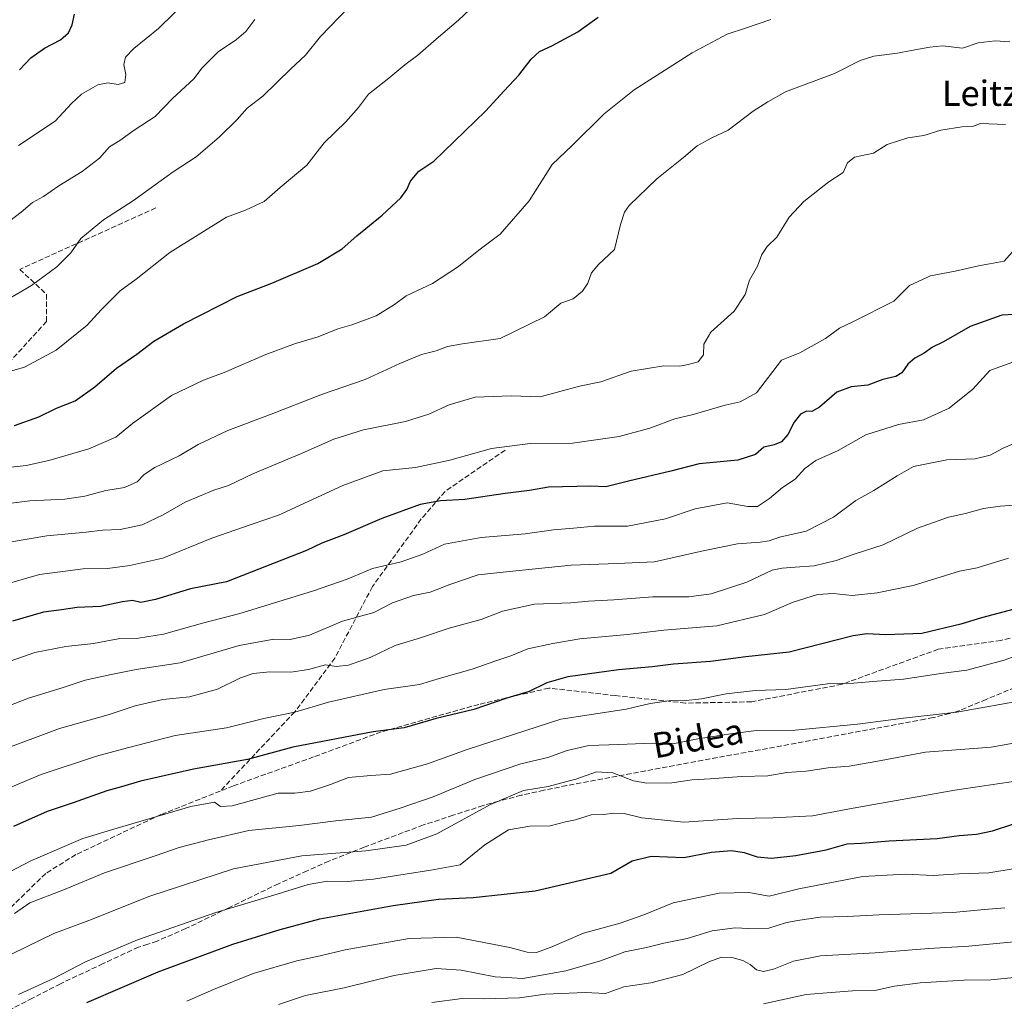
# Model space of a CAD drawing. Units: metres. Extents: x 586444 to 589846, y 4772934 to 4775292.
# Drawn here: x 588390 to 588702, y 4773402 to 4773713 of the extents above; entities that cross this region are included whole.
import ezdxf
from ezdxf.enums import TextEntityAlignment as Align

# ---------------------------------------------------------------- set-up
doc = ezdxf.new("R2010")
doc.units = ezdxf.units.M
doc.header["$MEASUREMENT"] = 0
doc.linetypes.add('DGN Style 3', pattern=[2.307223458686699, 1.648016756204785, -0.6592067024819142])
for name, color, linetype, lineweight in [('Curva de nivel maestra', 30, 'Continuous', 30), ('Curva de nivel normal', 30, 'Continuous', 0), ('Senda', 7, 'DGN Style 3', 0), ('Texto cartográfico', 7, 'Continuous', 0)]:
    doc.layers.add(name, color=color, linetype=linetype, lineweight=lineweight)
doc.styles.add('Style-Arial', font='txt')

msp = doc.modelspace()

# ---------------------------------------------------------------- linework, layer by layer
at = {"layer": 'Curva de nivel maestra', "color": 30, "linetype": 'Continuous', "lineweight": 30, "flags": 128}
for points, elevation in [([(588388.0599999996, 4773584.130100001), (588395.7400000002, 4773586.9001), (588401.3899999997, 4773589.620100001), (588407.2599999999, 4773591.940099999), (588413.4699999997, 4773596.4301), (588420.4299999997, 4773602.370100001), (588426.8600000005, 4773606.7401), (588432.1799999997, 4773610.9001), (588441.5800000001, 4773616.390100001), (588458.6600000003, 4773624.9801), (588469.6100000005, 4773629.2501), (588484.2599999999, 4773635.5001), (588491.9299999997, 4773640.090100001), (588496.5899999999, 4773644.2601), (588504.5899999999, 4773650.850099999), (588510.4800000004, 4773656.2601), (588512.4699999997, 4773658.970100001), (588513.5599999996, 4773661.610099999), (588516.25, 4773664.7601), (588521.0099999999, 4773667.950099999), (588537.3899999997, 4773683.700099999), (588543.3399999999, 4773690.2301), (588547.9299999997, 4773695.120100001), (588551.8099999996, 4773700.190099999), (588554.4699999997, 4773702.6601), (588558.4400000004, 4773704.4001), (588566.5899999999, 4773708.840100001), (588573.1100000005, 4773713.5701)], 650), ([(588389.6600000003, 4773696.800100001), (588393.2199999997, 4773700.6801), (588397.5800000001, 4773703.7601), (588402.5999999996, 4773706.390100001), (588405.1399999997, 4773708.530099999), (588406.3700000001, 4773711.120100001), (588407.0700000003, 4773714.530099999)], 625), ([(588713.1500000004, 4773619.770099999), (588701.0199999996, 4773619.140100001), (588691.0800000001, 4773615.520099999), (588682.5800000001, 4773610.6601), (588679.1299999999, 4773608.940099999), (588676.4400000004, 4773607.0601), (588673.4600000001, 4773605.540100001), (588671.25, 4773603.5601), (588669.3899999997, 4773600.8101), (588667.4699999997, 4773599.690099999), (588663.3200000003, 4773598.720100001), (588658.5800000001, 4773596.890100001), (588653.29, 4773596.4001), (588648.7100000001, 4773594.7601), (588643.2400000002, 4773589.950099999), (588640.8200000003, 4773588.620100001), (588639.1799999997, 4773588.7301), (588637.25, 4773587.720100001), (588635.2400000002, 4773585.200099999), (588633.2199999997, 4773581.3101), (588631.2400000002, 4773579.0001), (588628.9199999999, 4773578.0101), (588625.5800000001, 4773577.3101), (588622.9400000004, 4773574.950099999), (588617.3399999999, 4773573.170100001), (588605.1200000001, 4773571.9901), (588596.1799999997, 4773569.6801), (588582.6799999997, 4773566.5101), (588575.54, 4773564.710100001), (588570.7599999999, 4773564.9301), (588557.3099999996, 4773564.6601), (588551.2800000003, 4773563.550100001), (588543.5899999999, 4773562.5801), (588530.8499999996, 4773560.6601), (588523.0999999996, 4773560.2601), (588516.6399999997, 4773559.0801), (588504.4500000002, 4773554.690099999), (588492.4800000004, 4773549.550100001), (588485.5300000003, 4773546.850099999), (588480.6500000004, 4773544.5801), (588455.2599999999, 4773534.620100001), (588443.8799999999, 4773532.380100001), (588432.7199999997, 4773529.020099999), (588428.1200000001, 4773528.0601), (588425.4299999997, 4773528.670100001), (588422.2599999999, 4773528.3101), (588415.2599999999, 4773526.8201), (588407.9299999997, 4773526.450099999), (588402.9900000002, 4773525.7501), (588397.1900000004, 4773524.9801), (588387.3600000005, 4773522.190099999)], 675), ([(588704.9800000004, 4773525.9301), (588694.6299999999, 4773523.2501), (588688.1100000005, 4773521.1801), (588675.7000000002, 4773518.2301), (588664.25, 4773517.860099999), (588658.2999999998, 4773518.170100001), (588653.9100000003, 4773517.520099999), (588633.6500000004, 4773512.3201), (588619.9199999999, 4773510.890100001), (588608.6799999997, 4773509.340100001), (588596.9299999997, 4773508.5601), (588590.2599999999, 4773507.720100001), (588579.4900000002, 4773506.7401), (588563.5099999999, 4773504.520099999), (588556.8200000003, 4773502.620100001), (588551.1799999997, 4773499.9001), (588544.0800000001, 4773497.800100001), (588533.7000000002, 4773494.120100001), (588521.7199999997, 4773491.350099999), (588511.5899999999, 4773488.340100001), (588501.7699999996, 4773487.110099999), (588476.2800000003, 4773482.2301), (588461.9600000001, 4773478.370100001), (588444.7699999996, 4773475.2401), (588428.0300000003, 4773471.5101), (588421.9900000002, 4773469.700099999), (588417.3600000005, 4773468.4301), (588406.5999999996, 4773464.550100001), (588398.3499999996, 4773461.8101), (588387.7000000002, 4773457.120100001)], 700), ([(588410.9500000002, 4773401.340100001), (588433.6200000001, 4773411.090100001), (588457.2400000002, 4773419.8101), (588472.2300000004, 4773424.420100001), (588484.8700000001, 4773427.890100001), (588508.0499999998, 4773432.040100001), (588522.4400000004, 4773434.100099999), (588533.4199999999, 4773434.640100001), (588553.0700000003, 4773436.690099999), (588577.1200000001, 4773442.300100001), (588583.8899999997, 4773446.200099999), (588589.9400000004, 4773447.700099999), (588600.29, 4773447.3101), (588609, 4773448.920100001), (588615.4000000004, 4773449.450099999), (588619.4299999997, 4773448.8101), (588623.5099999999, 4773447.4801), (588628.0199999996, 4773447.100099999), (588635.7199999997, 4773447.870100001), (588645.3300000001, 4773449.7401), (588652.0199999996, 4773451.640100001), (588656.5700000003, 4773451.8301), (588665.3600000005, 4773452.5601), (588680.5800000001, 4773453.2501), (588687.5800000001, 4773454.2401), (588693, 4773454.6801), (588698.0999999996, 4773455.670100001), (588704.5999999996, 4773457.880100001)], 725)]:
    msp.add_lwpolyline(points, dxfattribs=dict(at, elevation=elevation))
at = {"layer": 'Curva de nivel normal', "color": 30, "linetype": 'Continuous', "lineweight": 0, "flags": 128}
for points, elevation in [([(588443.3899999997, 4773719.560000001), (588433.7000000002, 4773709.970000001), (588425.8600000005, 4773703.560000001), (588423.2199999997, 4773700.859999999), (588422.6900000004, 4773698.58), (588423.3399999999, 4773695.369999999), (588422.9800000004, 4773692.880000001), (588420.9500000002, 4773692.180000001), (588417.6799999997, 4773692.75), (588414.4800000004, 4773692.07), (588409.2599999999, 4773689.16), (588406.1100000005, 4773686.189999999), (588400.9699999997, 4773680.529999999), (588389.3399999999, 4773672.9)], 630), ([(588494.0800000001, 4773716.710000001), (588485.0199999996, 4773707.460000001), (588480.29, 4773701.529999999), (588475.6399999997, 4773697.189999999), (588466.7599999999, 4773688.529999999), (588461.7999999998, 4773684.66), (588458.6399999997, 4773681.16), (588452.9299999997, 4773675.480000001), (588445.5899999999, 4773669.300000001), (588438.3799999999, 4773664.49), (588425.79, 4773655.4), (588416.25, 4773649.27), (588409.1200000001, 4773643.41), (588405.9100000003, 4773638.869999999), (588401.4699999997, 4773634.380000001), (588393.4500000002, 4773628.49), (588385.4600000001, 4773623.82)], 640.0000000000001), ([(588385.7599999999, 4773601.100000001), (588391.25, 4773602.65), (588401.2999999998, 4773608.039999999), (588411.0999999996, 4773615.960000001), (588415.4699999997, 4773620.779999999), (588421.5300000003, 4773626.82), (588426.5800000001, 4773630.5), (588437.2599999999, 4773638.92), (588455.2599999999, 4773650.15), (588461.3300000001, 4773652.380000001), (588467.1500000004, 4773655.09), (588472.2400000002, 4773659.529999999), (588480.7599999999, 4773666.66), (588486.2000000002, 4773673.75), (588493.1299999999, 4773680.33), (588497.0599999996, 4773684.869999999), (588500.2599999999, 4773689.130000001), (588506.7300000004, 4773694.16), (588511.8399999999, 4773698.430000001), (588515.9199999999, 4773701.449999999), (588521.7100000001, 4773706.57), (588528.8600000005, 4773712.539999999), (588534.0899999999, 4773717.560000001)], 645), ([(588381.0800000001, 4773644.84), (588390.1799999997, 4773651.699999999), (588393.75, 4773654.800000001), (588397.2699999996, 4773656.76), (588402.0700000003, 4773660.050000001), (588409.4800000004, 4773664.67), (588414.9500000002, 4773668.859999999), (588418.2000000002, 4773672.4), (588421.4100000003, 4773674.470000001), (588425.9299999997, 4773677.689999999), (588432.5899999999, 4773682.08), (588438.1100000005, 4773687.810000001), (588444.8899999997, 4773693.970000001), (588447.5800000001, 4773697.529999999), (588452.6299999999, 4773702.52), (588458.4600000001, 4773706.430000001), (588461.3499999996, 4773709), (588464.2000000002, 4773712.810000001)], 635), ([(588384.9900000002, 4773570.720000001), (588391.6900000004, 4773571.5), (588398.9500000002, 4773573.039999999), (588411.5800000001, 4773576.77), (588420.1699999999, 4773580.49), (588425.4800000004, 4773584.76), (588437.8099999996, 4773593.640000001), (588447.9500000002, 4773598.51), (588454.4699999997, 4773600.9), (588467.7300000004, 4773606.680000001), (588477.1100000005, 4773610.15), (588484.3099999996, 4773612.230000001), (588490.5499999998, 4773614.74), (588495.0199999996, 4773616), (588502.7000000002, 4773618.859999999), (588508.5099999999, 4773622.51), (588512.1900000004, 4773625.199999999), (588520.5199999996, 4773629.16), (588528.8499999996, 4773634.550000001), (588535.2599999999, 4773639.699999999), (588542.0099999999, 4773644.810000001), (588551.2300000004, 4773655.300000001), (588558.5, 4773666.859999999), (588564.8200000003, 4773672.859999999), (588575.0199999996, 4773682.859999999), (588584.5099999999, 4773690.529999999), (588602.9000000004, 4773702.24), (588613.9500000002, 4773708.180000001), (588619.8099999996, 4773710.01), (588627.8200000003, 4773712.800000001)], 655.0000000000001), ([(588380.2699999996, 4773558.74), (588392.9400000004, 4773560.310000001), (588404.0199999996, 4773560.800000001), (588410.29, 4773561.710000001), (588417.0199999996, 4773563.52), (588422.9299999997, 4773564.52), (588426.9100000003, 4773566.300000001), (588429.2000000002, 4773568.66), (588432.5800000001, 4773570.82), (588440.2599999999, 4773574.58), (588446.2599999999, 4773578.180000001), (588455.7000000002, 4773582.619999999), (588468.9100000003, 4773587.52), (588485.6600000003, 4773594.100000001), (588499.1699999999, 4773598.699999999), (588510.2599999999, 4773603.83), (588517.0499999998, 4773606.600000001), (588521.7699999996, 4773607.779999999), (588525.2699999996, 4773609.17), (588530.0599999996, 4773610.08), (588542.0599999996, 4773611.67), (588556.04, 4773618.57), (588561.29, 4773622.930000001), (588565.1200000001, 4773624.34), (588568.1399999997, 4773626.699999999), (588569.8099999996, 4773629.199999999), (588571.0199999996, 4773632.539999999), (588573.2199999997, 4773635.199999999), (588578.2999999998, 4773639.869999999), (588580.2199999997, 4773647.869999999), (588581.4199999999, 4773651.800000001), (588582.9100000003, 4773653.869999999), (588591.6699999999, 4773662.34), (588600.1699999999, 4773669.09), (588604.5199999996, 4773672.779999999), (588609.0800000001, 4773675.279999999), (588614.2599999999, 4773677.77), (588622.25, 4773683.720000001), (588626.9199999999, 4773686.720000001), (588632.4600000001, 4773689.890000001), (588648.0099999999, 4773695.67), (588656.1500000004, 4773699.810000001), (588660.5, 4773701.199999999), (588667.9400000004, 4773702.100000001), (588672.3200000003, 4773703), (588678.2699999996, 4773704.01), (588682.25, 4773704.430000001), (588688.5800000001, 4773703.710000001), (588693.5800000001, 4773705.439999999), (588698.9199999999, 4773706), (588703.5800000001, 4773705.710000001)], 660), ([(588386.4800000004, 4773547.15), (588398.2699999996, 4773549.199999999), (588410.75, 4773550.359999999), (588415.9900000002, 4773550.960000001), (588421.54, 4773551.230000001), (588428.5599999996, 4773552.66), (588435.1699999999, 4773555.83), (588442.1699999999, 4773559.880000001), (588451.2400000002, 4773563.630000001), (588455.8399999999, 4773565.15), (588463.5899999999, 4773568.82), (588479.2599999999, 4773575.359999999), (588489.2599999999, 4773579.82), (588498.7100000001, 4773582.75), (588512.0499999998, 4773585.4), (588519.4299999997, 4773587.699999999), (588525.7999999998, 4773590.74), (588534.1399999997, 4773593.130000001), (588545.5499999998, 4773593.550000001), (588554.75, 4773593.199999999), (588567.1500000004, 4773596.57), (588573.9000000004, 4773598.029999999), (588583.5899999999, 4773601.369999999), (588593.9299999997, 4773603.08), (588598.9299999997, 4773602.980000001), (588601.5899999999, 4773603.5), (588604.8399999999, 4773604.33), (588606.4600000001, 4773606.59), (588606.6399999997, 4773609.92), (588608.7999999998, 4773613.74), (588616.1699999999, 4773620.350000001), (588619.7400000002, 4773625.67), (588621.0300000003, 4773630.199999999), (588623.5599999996, 4773634.689999999), (588625.0099999999, 4773638.32), (588626.6799999997, 4773640.82), (588629.7699999996, 4773643.869999999), (588633.6399999997, 4773650.119999999), (588638.3300000001, 4773655.109999999), (588646.25, 4773661.310000001), (588650.7199999997, 4773664.359999999), (588652.1399999997, 4773667.359999999), (588654.3899999997, 4773669.17), (588660.3399999999, 4773670.449999999), (588664.75, 4773673.220000001), (588671.3099999996, 4773675.25), (588676.2999999998, 4773676.09), (588681.7300000004, 4773677.77), (588688.4199999999, 4773678.74), (588691.8200000003, 4773678.84), (588694.2800000003, 4773679.890000001), (588702.2300000004, 4773679.480000001)], 665), ([(588384.2699999996, 4773533.58), (588395.9800000004, 4773536.960000001), (588409.79, 4773538.74), (588417.4800000004, 4773538.859999999), (588424.6299999999, 4773539.810000001), (588435.0999999996, 4773542.09), (588450.5899999999, 4773548.480000001), (588463.04, 4773552.810000001), (588471.7000000002, 4773555.699999999), (588492.1600000003, 4773565.109999999), (588504.8499999996, 4773569.74), (588515.1600000003, 4773570.869999999), (588526.0099999999, 4773573.119999999), (588539.2599999999, 4773576.850000001), (588551.5199999996, 4773578.5), (588564.9500000002, 4773578.560000001), (588579.7599999999, 4773580.710000001), (588589.4500000002, 4773583.350000001), (588597.3700000001, 4773586.26), (588603.2000000002, 4773587.689999999), (588613.3300000001, 4773590.560000001), (588618.1299999999, 4773591.640000001), (588623.2999999998, 4773594.49), (588631.25, 4773604.9), (588636.9800000004, 4773607.130000001), (588645.1299999999, 4773611.75), (588649.5800000001, 4773615), (588653.8799999999, 4773616.949999999), (588666.8799999999, 4773623.560000001), (588671.7599999999, 4773628.460000001), (588678.4900000002, 4773631.600000001), (588686.2400000002, 4773633.09), (588693.6699999999, 4773634.720000001), (588701.7599999999, 4773636.25), (588707, 4773642.060000001)], 670), ([(588705.0800000001, 4773604.470000001), (588697.25, 4773601.560000001), (588691.9199999999, 4773595.699999999), (588684.3200000003, 4773589.600000001), (588676.1900000004, 4773585.970000001), (588668.3200000003, 4773584.52), (588657.9199999999, 4773581.180000001), (588649.2300000004, 4773576.27), (588642.0800000001, 4773573.02), (588638.6200000001, 4773570.539999999), (588635.5599999996, 4773567.199999999), (588631.5, 4773564.539999999), (588627.4400000004, 4773561.07), (588623.6200000001, 4773558.529999999), (588620.5099999999, 4773558.449999999), (588613.9600000001, 4773559.619999999), (588603.8499999996, 4773557.800000001), (588594.4000000004, 4773554.59), (588582.4299999997, 4773552.300000001), (588571.8799999999, 4773552.25), (588565.2199999997, 4773551.600000001), (588558.9299999997, 4773551.130000001), (588549.9299999997, 4773549.880000001), (588535.9500000002, 4773548.710000001), (588524.3200000003, 4773546.600000001), (588517.4699999997, 4773543.41), (588510.6399999997, 4773540.99), (588501.5899999999, 4773538.880000001), (588493.4900000002, 4773535.5), (588482.5, 4773531.640000001), (588459.4900000002, 4773524.600000001), (588447.6900000004, 4773521.5), (588435.2999999998, 4773518.07), (588427.3499999996, 4773516.789999999), (588420.9000000004, 4773516.539999999), (588413.0800000001, 4773515.039999999), (588404.3300000001, 4773514.140000001), (588394.54, 4773512.189999999), (588382.6600000003, 4773508.109999999)], 680), ([(588706.6500000004, 4773579.220000001), (588701.4800000004, 4773576.960000001), (588697.3600000005, 4773574.76), (588692.6399999997, 4773573.539999999), (588683.6600000003, 4773573.310000001), (588673.0599999996, 4773571.140000001), (588667.8700000001, 4773568.230000001), (588660.5, 4773563.59), (588654.7699999996, 4773560.41), (588647.7199999997, 4773555.140000001), (588639.04, 4773550.710000001), (588630.5800000001, 4773548.76), (588627.2999999998, 4773547.609999999), (588624.4500000002, 4773547.16), (588617.2999999998, 4773546.699999999), (588606.4000000004, 4773544.460000001), (588590.9400000004, 4773540.980000001), (588579.2599999999, 4773540.470000001), (588564.5, 4773539.890000001), (588545, 4773537.890000001), (588535.0499999998, 4773536.789999999), (588526.0800000001, 4773533.82), (588519.7999999998, 4773531.300000001), (588514.5300000003, 4773530.289999999), (588507.8600000005, 4773528), (588501.9500000002, 4773524.939999999), (588492.0800000001, 4773522.17), (588481.5499999998, 4773517.74), (588475.4500000002, 4773516.34), (588470.2400000002, 4773516.5), (588459.2599999999, 4773514.49), (588440.5899999999, 4773508.930000001), (588426.5899999999, 4773506.810000001), (588418.7199999997, 4773505.220000001), (588410.4400000004, 4773503.41), (588403.1200000001, 4773500.980000001), (588392.4800000004, 4773497.77), (588370.75, 4773489.27)], 685), ([(588704.9199999999, 4773558.930000001), (588700.5800000001, 4773558.630000001), (588695.25, 4773557.810000001), (588689.5800000001, 4773556.26), (588684.1100000005, 4773555.109999999), (588674.3600000005, 4773551.58), (588663.4400000004, 4773546.359999999), (588654.25, 4773543.41), (588648.5800000001, 4773541.369999999), (588641.5800000001, 4773539.689999999), (588635.5599999996, 4773539.27), (588631.4699999997, 4773538.9), (588628.2199999997, 4773538.300000001), (588620.25, 4773534.470000001), (588608.9199999999, 4773530.82), (588601.8099999996, 4773529.890000001), (588590.4400000004, 4773529.859999999), (588578.0099999999, 4773528.92), (588570.0499999998, 4773528.52), (588564.4000000004, 4773527.970000001), (588552.8899999997, 4773527.5), (588542.7300000004, 4773525.310000001), (588536, 4773522.689999999), (588525.9000000004, 4773519.92), (588517.0700000003, 4773516.970000001), (588508.7599999999, 4773514.430000001), (588500.8300000001, 4773510.689999999), (588493.9600000001, 4773508.180000001), (588490.0499999998, 4773507.83), (588486.6699999999, 4773508.359999999), (588481.25, 4773506.880000001), (588475.6799999997, 4773505.949999999), (588468.9900000002, 4773506.050000001), (588463.7199999997, 4773505.560000001), (588459.7300000004, 4773504.199999999), (588452.3600000005, 4773500.560000001), (588443.4800000004, 4773498.17), (588435.0199999996, 4773497.369999999), (588426.3099999996, 4773495.350000001), (588417.6900000004, 4773492.439999999), (588402.2599999999, 4773488.16), (588383.2699999996, 4773481.109999999)], 690), ([(588703.2000000002, 4773542.130000001), (588693.25, 4773539.01), (588687.6100000005, 4773538.050000001), (588672.9900000002, 4773533.449999999), (588661.54, 4773531.109999999), (588653.6600000003, 4773530.289999999), (588647.5999999996, 4773530.9), (588642.5899999999, 4773530.59), (588634.9500000002, 4773528.140000001), (588625.8399999999, 4773524.25), (588610.7000000002, 4773520.67), (588593.8700000001, 4773519.350000001), (588582.3399999999, 4773517.949999999), (588567.29, 4773516.600000001), (588558.6900000004, 4773515.08), (588550.79, 4773513.41), (588545.3899999997, 4773511.119999999), (588540.6699999999, 4773509.609999999), (588533.0899999999, 4773506.930000001), (588523.4699999997, 4773504.15), (588516.4600000001, 4773502.039999999), (588505.2599999999, 4773500.480000001), (588487.5899999999, 4773496.439999999), (588476.9299999997, 4773493.33), (588467.0999999996, 4773491.33), (588455.2199999997, 4773488.32), (588438.9400000004, 4773485.890000001), (588423.8300000001, 4773482.060000001), (588414.0599999996, 4773479.430000001), (588396.4800000004, 4773473.600000001), (588386.6600000003, 4773469.480000001)], 695), ([(588708.7999999998, 4773512.33), (588701.7599999999, 4773509.800000001), (588689.9400000004, 4773506.609999999), (588681.7599999999, 4773505.58), (588669.9199999999, 4773503.77), (588660.1299999999, 4773503.050000001), (588654.1200000001, 4773502.480000001), (588645.7999999998, 4773502.34), (588632.5800000001, 4773500.470000001), (588622.9199999999, 4773500.140000001), (588613.6600000003, 4773499.09), (588605.8899999997, 4773497.52), (588600, 4773496.890000001), (588596.2599999999, 4773496.970000001), (588589.5899999999, 4773496.100000001), (588581.9299999997, 4773494.279999999), (588561.2599999999, 4773491.100000001), (588531.5899999999, 4773481.460000001), (588518.9800000004, 4773476.980000001), (588507.2199999997, 4773473.630000001), (588501, 4773473.25), (588493.9299999997, 4773472.619999999), (588488.25, 4773470.4), (588481.8399999999, 4773468.300000001), (588476.9299999997, 4773467.66), (588471.5899999999, 4773467.699999999), (588457.0300000003, 4773463.609999999), (588453.3200000003, 4773463.480000001), (588451.4100000003, 4773464.800000001), (588443.9600000001, 4773463.470000001), (588420.5899999999, 4773456.58), (588409.6699999999, 4773453.27), (588393.2100000001, 4773446.220000001), (588386.5899999999, 4773442.74)], 705), ([(588388.0599999996, 4773429.49), (588392.8600000005, 4773432.91), (588403.3300000001, 4773436.960000001), (588416.5899999999, 4773442.41), (588432.5899999999, 4773447.810000001), (588440.2599999999, 4773450.480000001), (588449.5899999999, 4773452.859999999), (588462.3399999999, 4773455.83), (588478.2800000003, 4773457.449999999), (588489.9100000003, 4773458.850000001), (588501.2300000004, 4773460.08), (588510.3099999996, 4773462.859999999), (588520.79, 4773466.5), (588533.9400000004, 4773472.01), (588548.5499999998, 4773476.99), (588557.0800000001, 4773478.939999999), (588563.3099999996, 4773481.17), (588570.1299999999, 4773482.810000001), (588579.6399999997, 4773483.08), (588590.2599999999, 4773483.529999999), (588597.2800000003, 4773483.369999999), (588604.6600000003, 4773484.9), (588615.7800000003, 4773486.600000001), (588623.2999999998, 4773487.560000001), (588635.5, 4773487.57), (588655.2699999996, 4773489.480000001), (588669.9000000004, 4773491.470000001), (588686.8499999996, 4773493.350000001), (588709.3399999999, 4773497.310000001)], 710), ([(588712.5300000003, 4773484.91), (588697.6399999997, 4773482.27), (588676.8799999999, 4773480.65), (588661.1100000005, 4773477.730000001), (588652.6399999997, 4773476.26), (588646.0499999998, 4773475.67), (588639.0599999996, 4773474.680000001), (588632.9400000004, 4773474.199999999), (588626.8600000005, 4773473.109999999), (588618.5800000001, 4773472.949999999), (588608.5899999999, 4773472.199999999), (588602.8799999999, 4773471.850000001), (588596.4100000003, 4773470.9), (588588.5300000003, 4773470.800000001), (588584.25, 4773471.529999999), (588577.7800000003, 4773474.100000001), (588572.5599999996, 4773474.460000001), (588565.9699999997, 4773472.100000001), (588561.5700000003, 4773470.970000001), (588557.2000000002, 4773469.82), (588549.4000000004, 4773468.52), (588538.9299999997, 4773464.02), (588521.9299999997, 4773454.789999999), (588512.2599999999, 4773451.17), (588499.4800000004, 4773449.34), (588479.1200000001, 4773447.779999999), (588457.4800000004, 4773443.710000001), (588430.9299999997, 4773434.970000001), (588411.5700000003, 4773427.279999999), (588400.5199999996, 4773423.230000001), (588382.6299999999, 4773414.480000001)], 715.0000000000001), ([(588389.2699999996, 4773403.9), (588400.5999999996, 4773409.029999999), (588410.5499999998, 4773414.199999999), (588427.0700000003, 4773421.140000001), (588451.8799999999, 4773429.850000001), (588471.2999999998, 4773435.65), (588481.0999999996, 4773438.76), (588487.2999999998, 4773439.74), (588493.5899999999, 4773439.65), (588501.8399999999, 4773440.4), (588511.8600000005, 4773442.029999999), (588520.04, 4773443.24), (588529.3300000001, 4773444.939999999), (588537.1699999999, 4773451.300000001), (588544.7000000002, 4773456.02), (588551.3899999997, 4773457.25), (588557.8600000005, 4773457.32), (588562.7400000002, 4773458.58), (588565.9299999997, 4773459.26), (588570.8899999997, 4773460.800000001), (588574.8799999999, 4773460.9), (588577.9199999999, 4773461.300000001), (588581.3499999996, 4773461.180000001), (588586.9299999997, 4773459.84), (588600.2599999999, 4773458.5), (588617.25, 4773459.58), (588628.4900000002, 4773459.789999999), (588641.0899999999, 4773460.5), (588653.8899999997, 4773462.9), (588686.2100000001, 4773468.600000001), (588717.5199999996, 4773473.279999999)], 720), ([(588442.6600000003, 4773401.699999999), (588451.1699999999, 4773405.439999999), (588463.6600000003, 4773410.49), (588477.5899999999, 4773414.539999999), (588484.9299999997, 4773416.100000001), (588492.9299999997, 4773418.060000001), (588513.1799999997, 4773421.66), (588528.0999999996, 4773422), (588545.0999999996, 4773418.75), (588550.5800000001, 4773417.230000001), (588553.5899999999, 4773417.210000001), (588558.3899999997, 4773418.960000001), (588568.4500000002, 4773423.25), (588580.0599999996, 4773426.470000001), (588587.5899999999, 4773429.130000001), (588596.8799999999, 4773432.869999999), (588611.4000000004, 4773435.980000001), (588620.8700000001, 4773436.16), (588627.2800000003, 4773434.980000001), (588636.7000000002, 4773437.300000001), (588656.9500000002, 4773441.26), (588670.5800000001, 4773441.970000001), (588679.25, 4773441.600000001), (588687.5800000001, 4773442.07), (588696.9199999999, 4773442.390000001), (588705.25, 4773443.83)], 730), ([(588471.7599999999, 4773400.65), (588480.3499999996, 4773403.600000001), (588492.5300000003, 4773405.960000001), (588508.3600000005, 4773409.92), (588521.7000000002, 4773412.060000001), (588529.6799999997, 4773411.59), (588540.4500000002, 4773409.439999999), (588549.1799999997, 4773408.9), (588562.8200000003, 4773411.350000001), (588573.79, 4773414.529999999), (588581.5099999999, 4773417.369999999), (588588.4100000003, 4773418.730000001), (588593.8799999999, 4773420.15), (588601.2599999999, 4773421.600000001), (588609.2599999999, 4773424.039999999), (588616.5300000003, 4773424.970000001), (588620.7199999997, 4773424.74), (588627.2000000002, 4773424.869999999), (588632.5, 4773426.609999999), (588636.3099999996, 4773427.300000001), (588643.5199999996, 4773428.42), (588652.0099999999, 4773428.619999999), (588662.1900000004, 4773429.15), (588685.5499999998, 4773429.850000001), (588695.54, 4773430.84), (588701.9800000004, 4773431.279999999)], 735), ([(588520.4000000004, 4773401.34), (588529.9299999997, 4773402.640000001), (588536.9299999997, 4773402.460000001), (588548.1799999997, 4773402.789999999), (588556.2599999999, 4773404), (588568.9900000002, 4773404.529999999), (588575.4000000004, 4773404.16), (588581.2100000001, 4773406.33), (588589.8300000001, 4773407.58), (588599.9000000004, 4773410.199999999), (588608.1900000004, 4773414.189999999), (588612.2400000002, 4773415.680000001), (588615.4199999999, 4773415.57), (588618.9199999999, 4773414.600000001), (588621.25, 4773413.33), (588623.29, 4773411.66), (588625.5, 4773411.199999999), (588628.6600000003, 4773411.939999999), (588635.0099999999, 4773414.470000001), (588643.5800000001, 4773416.08), (588660.9199999999, 4773417.100000001), (588677.9199999999, 4773418.49), (588690.5800000001, 4773419.140000001), (588704.8799999999, 4773420.600000001)], 740), ([(588625.5599999996, 4773400.890000001), (588639.04, 4773403.859999999), (588646.9100000003, 4773404.539999999), (588653.7000000002, 4773405), (588660.8499999996, 4773405.15), (588667.0599999996, 4773406.460000001), (588675.1600000003, 4773407.539999999), (588689.0599999996, 4773408.359999999), (588697.5700000003, 4773408.480000001), (588707.0599999996, 4773409.439999999)], 745)]:
    msp.add_lwpolyline(points, dxfattribs=dict(at, elevation=elevation))
at = {"layer": 'Senda', "color": 7, "linetype": 'DGN Style 3', "lineweight": 0, "extrusion": (-0.03785768989103486, -0.01709712308677326, 0.9991368693518771), "elevation": -103236.297505213, "flags": 128}
msp.add_lwpolyline([(-4108370.351589528, 2498930.353897042), (-4108370.351589528, 2498882.948226518)], dxfattribs=at)
at = {"layer": 'Senda', "color": 7, "linetype": 'DGN Style 3', "lineweight": 0}
for points in [[(588389.6875, 4773633.607100001, 654.7433000000019), (588398.2050999999, 4773625.708100001, 656.6628999999957), (588398.2050999999, 4773617.109099999, 658.2403999999951), (588384.3142999997, 4773601.895500001, 659.9225000000006)], [(588543.5938999997, 4773576.363100001, 681.4499000000069), (588524.5438999999, 4773563.2663, 696.5984000000026), (588517.0033, 4773554.5351, 698.2519999999931), (588501.5251000002, 4773533.103700001, 701.9556000000011), (588489.6187000005, 4773510.481899999, 701.1775999999954), (588476.9187000003, 4773493.416099999, 715.3157999999967), (588453.2915000003, 4773468.342700001, 710.9465000000056)], [(588712.6628999999, 4773518.816099999, 713.9277000000002), (588700.7566999998, 4773516.038100001, 712.0678000000045), (588680.9128999999, 4773513.2599, 720.4299000000028), (588650.3535000002, 4773502.147500001, 725.0160999999936), (588621.7785, 4773496.5911, 716.3491000000067), (588600.7439000001, 4773496.194300001, 716.9144999999991), (588578.5188999996, 4773498.5755, 721.7479000000022), (588557.4845000004, 4773500.956700001, 718.7148000000017), (588535.2594999997, 4773495.797300001, 724.2468999999984), (588504.3031000001, 4773487.066099999, 716.999299999996), (588482.8718999998, 4773479.128699999, 702.7020000000048), (588457.4719000002, 4773470.000499999, 715.1909000000014), (588453.2915000003, 4773468.342700001, 710.9465000000056)], [(588705.2050999999, 4773501.170100001, 725.9934999999969), (588696.1250999998, 4773497.3851, 729.7290999999968), (588686.8601000002, 4773493.530099999, 719.4337999999989), (588684.4801000003, 4773492.8551, 718.2875000000058), (588679.3400999998, 4773491.630100001, 727.130099999995), (588676.6551000001, 4773491.085100001, 731.8166000000057), (588642.6551000001, 4773484.7751, 737.9756000000052), (588604.0450999998, 4773477.6501, 732.6891999999935), (588563.1250999998, 4773470.075099999, 735.795100000003), (588555.8850999996, 4773468.5701, 737.2032000000036), (588548.7001, 4773466.9801, 737.3858999999939), (588541.4751000004, 4773465.085100001, 735.6352000000044), (588536.6551000001, 4773463.7601, 730.4122999999963), (588527.1401000004, 4773460.655099999, 739.4250999999931), (588517.6951000001, 4773457.575099999, 730.2425999999978), (588498.9200999998, 4773450.540100001, 732.1879000000046), (588487.6801000005, 4773446.1051, 738.4253000000026), (588480.8101000004, 4773443.0551, 726.3840000000056), (588471.7251000004, 4773438.965100001, 742.3552000000054), (588455.9751000004, 4773431.345100001, 740.8445999999968), (588442.4051000001, 4773424.7501, 741.029800000004), (588433.2351000002, 4773420.795100001, 741.3978999999963), (588430.3300999999, 4773419.835100001, 742.6756000000024), (588427.4051000001, 4773418.8651, 744.1597999999941), (588425.2100999998, 4773417.915100001, 742.4992000000058), (588416.1700999998, 4773413.655099999, 738.7805999999982), (588402.5900999998, 4773407.270099999, 746.2731000000058), (588393.7451, 4773402.725099999, 745.4899000000005), (588384.8800999997, 4773398.090100001, 745.9036999999954)], [(588453.2915000003, 4773468.342700001, 710.9465000000056), (588434.4530999997, 4773460.872300001, 721.8206000000064), (588407.4654999999, 4773448.172300001, 728.1695999999939), (588397.9404999996, 4773442.2191, 723.4967999999935), (588383.2560999999, 4773427.931700001, 713.9985000000015), (588367.7779000001, 4773415.628500001, 722.0384999999952), (588357.4590999996, 4773406.500299999, 730.6750999999931), (588345.9496999999, 4773395.387900001, 733.2599000000046), (588326.5028999997, 4773374.750299999, 725.1238000000012), (588306.2620999999, 4773360.0659, 734.4820000000037), (588289.5932999998, 4773344.1909, 735.6929999999993), (588270.1464999998, 4773328.7127, 730.5427000000054), (588267.3510999996, 4773320.936899999, 734.2314999999944)]]:
    msp.add_polyline3d(points, dxfattribs=at)

# ---------------------------------------------------------------- texts
at = {"layer": 'Texto cartográfico', "color": 7, "linetype": 'Continuous', "lineweight": 0, "style": 'Style-Arial'}
msp.add_text('Leitzalarrea', height=8, dxfattribs=at).set_placement((588712.21997439, 4773689.430149999), align=Align.MIDDLE_CENTER)
msp.add_text('Bidea', height=8, rotation=9.933300306118161, dxfattribs=at).set_placement((588604.70157976, 4773485.085751912), align=Align.MIDDLE_CENTER)

doc.saveas('drawing.dxf')
